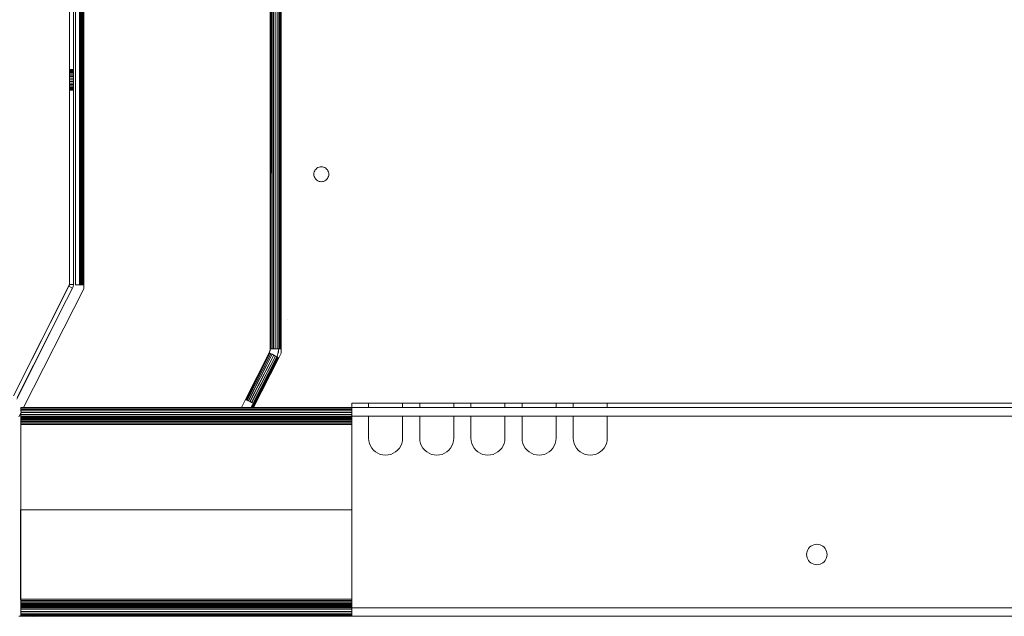
# Model space of a CAD drawing. Units: millimetres. Extents: x -7664 to 7697, y -744 to 4417.
# Drawn here: x 2629 to 2860, y 612 to 752 of the extents above; entities that cross this region are included whole.
import ezdxf

# ---------------------------------------------------------------- set-up
doc = ezdxf.new("R2010")
doc.units = ezdxf.units.MM
doc.header["$MEASUREMENT"] = 0
doc.layers.add('0_Pen_No__1', color=7, linetype='Continuous', lineweight=13)

msp = doc.modelspace()

# ---------------------------------------------------------------- linework, layer by layer
at = {"layer": '0_Pen_No__1', "linetype": 'Continuous'}
for p, q in [((2640.77, 689.61), (2640.77, 861.87)), ((2641.72, 689.61), (2641.72, 861.87)), ((2642.22, 689.52), (2642.22, 862.34)), ((2643.56, 862.34), (2643.56, 715.38)), ((2643.72, 862.34), (2643.83, 691.65)), ((2643.83, 862.34), (2643.83, 691.65)), ((2644.12, 862.34), (2644.12, 689.52)), ((2643.35, 858.4), (2643.35, 689.52)), ((2643.69, 829.72), (2643.69, 689.52)), ((2643.26, 689.52), (2643.27, 823.52)), ((2687.85, 807.74), (2687.84, 674.47)), ((2687.89, 674.47), (2687.9, 807.74)), ((2688.05, 807.74), (2688.04, 674.47)), ((2688.29, 807.74), (2688.28, 674.47)), ((2688.61, 674.47), (2688.61, 807.74)), ((2689.02, 807.74), (2689.01, 674.47)), ((2689.49, 674.47), (2689.5, 807.74)), ((2689.84, 674.47), (2689.85, 807.74)), ((2689.94, 674.47), (2689.95, 807.74)), ((2690.06, 674.47), (2690.07, 807.74)), ((2690.22, 674.47), (2690.23, 807.74)), ((2690.4, 674.47), (2690.4, 807.74)), ((2643.22, 796.68), (2643.22, 689.52)), ((2643.97, 775.93), (2643.97, 689.52)), ((2643.17, 689.52), (2643.17, 773.32)), ((2643.53, 689.52), (2643.45, 768.29)), ((2643.45, 768.29), (2643.45, 689.52)), ((2640.77, 740.02), (2641.72, 740.02)), ((2640.77, 739.99), (2641.72, 739.99)), ((2640.77, 739.99), (2641.72, 739.99)), ((2640.77, 739.91), (2641.72, 739.91)), ((2640.77, 739.91), (2641.72, 739.91)), ((2640.77, 739.76), (2641.72, 739.76)), ((2640.77, 739.76), (2641.72, 739.76)), ((2640.77, 739.57), (2641.72, 739.57)), ((2640.77, 739.57), (2641.72, 739.57)), ((2640.77, 739.32), (2641.72, 739.32)), ((2640.77, 739.32), (2641.72, 739.32)), ((2640.77, 739.03), (2641.72, 739.03)), ((2640.77, 739.03), (2641.72, 739.03)), ((2640.77, 738.71), (2641.72, 738.71)), ((2640.77, 738.71), (2641.72, 738.71)), ((2640.77, 738.37), (2641.72, 738.37)), ((2640.77, 738.37), (2641.72, 738.37)), ((2640.77, 738), (2641.72, 738)), ((2640.77, 738), (2641.72, 738)), ((2641.72, 737.62), (2640.77, 737.62)), ((2641.72, 737.62), (2640.77, 737.62)), ((2641.72, 737.25), (2640.77, 737.25)), ((2640.77, 737.25), (2641.72, 737.25)), ((2640.77, 736.88), (2641.72, 736.88)), ((2640.77, 736.88), (2641.72, 736.88)), ((2640.77, 736.53), (2641.72, 736.53)), ((2640.77, 736.53), (2641.72, 736.53)), ((2640.77, 736.21), (2641.72, 736.21)), ((2640.77, 736.21), (2641.72, 736.21)), ((2640.77, 735.93), (2641.72, 735.93)), ((2640.77, 735.93), (2641.72, 735.93)), ((2640.77, 735.68), (2641.72, 735.68)), ((2640.77, 735.68), (2641.72, 735.68)), ((2640.77, 735.49), (2641.72, 735.49)), ((2640.77, 735.49), (2641.72, 735.49)), ((2640.77, 735.34), (2641.72, 735.34)), ((2640.77, 735.34), (2641.72, 735.34)), ((2640.77, 735.25), (2641.72, 735.25)), ((2640.77, 735.25), (2641.72, 735.25)), ((2640.77, 735.22), (2641.72, 735.22)), ((2698.09, 715.47), (2698.12, 715.74)), ((2698.12, 715.74), (2698.09, 715.47)), ((2698.18, 716.01), (2698.12, 715.74)), ((2698.18, 716.01), (2698.28, 716.26)), ((2698.28, 716.26), (2698.43, 716.49)), ((2698.61, 716.7), (2698.43, 716.49)), ((2698.61, 716.7), (2698.82, 716.88)), ((2699.05, 717.03), (2698.82, 716.88)), ((2699.05, 717.03), (2699.3, 717.13)), ((2699.3, 717.13), (2699.57, 717.19)), ((2699.84, 717.22), (2699.57, 717.19)), ((2699.84, 717.22), (2700.12, 717.19)), ((2700.38, 717.13), (2700.12, 717.19)), ((2700.38, 717.13), (2700.64, 717.03)), ((2700.64, 717.03), (2700.87, 716.88)), ((2701.08, 716.7), (2700.87, 716.88)), ((2701.08, 716.7), (2701.26, 716.49)), ((2701.4, 716.26), (2701.26, 716.49)), ((2701.4, 716.26), (2701.51, 716.01)), ((2701.51, 716.01), (2701.57, 715.74)), ((2701.57, 715.74), (2701.59, 715.47)), ((2643.53, 689.52), (2643.56, 715.38)), ((2643.56, 715.38), (2643.56, 689.52)), ((2697.83, 714.17), (2697.85, 714.14)), ((2698.09, 715.47), (2698.12, 715.19)), ((2698.18, 714.93), (2698.12, 715.19)), ((2698.28, 714.67), (2698.18, 714.93)), ((2698.28, 714.67), (2698.43, 714.44)), ((2698.61, 714.23), (2698.43, 714.44)), ((2698.61, 714.23), (2698.82, 714.05)), ((2699.05, 713.91), (2698.82, 714.05)), ((2699.3, 713.8), (2699.05, 713.91)), ((2699.3, 713.8), (2699.57, 713.74)), ((2699.84, 713.72), (2699.57, 713.74)), ((2699.84, 713.72), (2700.12, 713.74)), ((2700.38, 713.8), (2700.12, 713.74)), ((2700.64, 713.91), (2700.38, 713.8)), ((2700.64, 713.91), (2700.87, 714.05)), ((2701.08, 714.23), (2700.87, 714.05)), ((2701.08, 714.23), (2701.26, 714.44)), ((2701.4, 714.67), (2701.26, 714.44)), ((2701.51, 714.93), (2701.4, 714.67)), ((2701.51, 714.93), (2701.57, 715.19)), ((2701.59, 715.47), (2701.57, 715.19)), ((2643.83, 691.65), (2643.82, 689.52)), ((2640.77, 689.61), (2627.66, 663.49)), ((2627.66, 663.49), (2640.67, 689.18)), ((2644.12, 688.58), (2630.02, 660.74)), ((2640.1, 685.97), (2641.51, 688.75)), ((2640.7, 689.26), (2640.67, 689.18)), ((2641.51, 688.75), (2640.67, 689.18)), ((2640.73, 689.35), (2640.7, 689.26)), ((2640.75, 689.43), (2640.73, 689.35)), ((2640.76, 689.52), (2640.75, 689.43)), ((2640.77, 689.61), (2640.76, 689.52)), ((2640.77, 689.61), (2641.72, 689.61)), ((2641.59, 688.91), (2641.51, 688.75)), ((2641.64, 689.08), (2641.59, 688.91)), ((2641.69, 689.25), (2641.64, 689.08)), ((2641.71, 689.43), (2641.69, 689.25)), ((2641.72, 689.61), (2641.71, 689.43)), ((2643.17, 689.52), (2642.22, 689.52)), ((2643.17, 689.52), (2643.22, 689.52)), ((2643.22, 689.52), (2643.26, 689.52)), ((2643.26, 689.52), (2643.35, 689.52)), ((2643.35, 689.52), (2643.45, 689.52)), ((2643.45, 689.52), (2643.53, 689.52)), ((2643.53, 689.52), (2643.56, 689.52)), ((2643.56, 689.52), (2643.69, 689.52)), ((2643.69, 689.52), (2643.82, 689.52)), ((2643.82, 689.52), (2643.97, 689.52)), ((2643.97, 689.52), (2644.12, 689.52)), ((2644.12, 688.58), (2644.12, 689.52)), ((2628.41, 662.72), (2640.1, 685.97)), ((2628.51, 663.06), (2640.1, 685.97)), ((2691.84, 681.36), (2691.84, 681.39)), ((2687.83, 674.28), (2687.63, 673.56)), ((2687.83, 674.28), (2687.81, 674.09)), ((2687.84, 674.47), (2687.83, 674.28)), ((2687.89, 674.47), (2687.84, 674.47)), ((2688.08, 674.47), (2687.84, 674.47)), ((2688.04, 674.47), (2687.89, 674.47)), ((2688.28, 674.47), (2688.04, 674.47)), ((2689.84, 674.47), (2688.08, 674.47)), ((2688.08, 674.47), (2688.15, 674.47)), ((2688.15, 674.47), (2688.36, 674.47)), ((2688.61, 674.47), (2688.28, 674.47)), ((2688.36, 674.47), (2688.69, 674.47)), ((2689.01, 674.47), (2688.61, 674.47)), ((2688.69, 674.47), (2689.15, 674.47)), ((2689.49, 674.47), (2689.01, 674.47)), ((2689.49, 674.47), (2689.84, 674.47)), ((2689.68, 673.36), (2689.84, 674.47)), ((2689.82, 674.09), (2689.84, 674.47)), ((2689.94, 674.47), (2689.84, 674.47)), ((2690.06, 674.47), (2689.94, 674.47)), ((2690.06, 674.47), (2690.22, 674.47)), ((2690.4, 674.47), (2690.22, 674.47)), ((2690.4, 673.51), (2690.4, 674.47)), ((2687.63, 673.56), (2682.1, 662.64)), ((2682.13, 662.63), (2687.67, 673.54)), ((2687.8, 673.48), (2682.25, 662.57)), ((2687.8, 673.48), (2682.27, 662.56)), ((2687.8, 673.48), (2682.31, 662.53)), ((2688.01, 673.37), (2682.49, 662.45)), ((2682.72, 662.33), (2688.31, 673.22)), ((2682.78, 662.3), (2688.31, 673.22)), ((2688.67, 673.03), (2683.07, 662.15)), ((2688.67, 673.03), (2683.14, 662.11)), ((2683.48, 661.94), (2689.1, 672.82)), ((2683.48, 660.74), (2689.5, 672.62)), ((2683.57, 661.9), (2689.1, 672.82)), ((2683.62, 660.74), (2689.6, 672.56)), ((2689.75, 672.49), (2683.76, 660.74)), ((2683.8, 660.74), (2689.75, 672.49)), ((2683.88, 661.74), (2689.41, 672.66)), ((2683.94, 660.74), (2689.86, 672.43)), ((2687.7, 673.73), (2687.63, 673.56)), ((2687.67, 673.54), (2687.63, 673.56)), ((2687.63, 673.56), (2689.41, 672.66)), ((2687.8, 673.48), (2687.67, 673.54)), ((2687.76, 673.91), (2687.7, 673.73)), ((2687.81, 674.09), (2687.76, 673.91)), ((2688.01, 673.37), (2687.8, 673.48)), ((2688.31, 673.22), (2688.01, 673.37)), ((2688.67, 673.03), (2688.31, 673.22)), ((2689.1, 672.82), (2688.67, 673.03)), ((2689.41, 672.66), (2689.1, 672.82)), ((2689.41, 672.66), (2689.56, 673)), ((2689.41, 672.66), (2689.5, 672.62)), ((2689.5, 672.62), (2689.6, 672.56)), ((2689.56, 673), (2689.68, 673.36)), ((2689.6, 672.56), (2689.75, 672.49)), ((2689.68, 673.36), (2689.77, 673.72)), ((2689.75, 672.49), (2689.86, 672.43)), ((2689.77, 673.72), (2689.82, 674.09)), ((2689.86, 672.43), (2690.4, 673.51)), ((2681.13, 660.74), (2682.1, 662.64)), ((2682.1, 662.64), (2682.13, 662.63)), ((2682.13, 662.63), (2682.25, 662.57)), ((2629.42, 660.69), (2629.42, 660.74)), ((2629.42, 660.74), (2630.02, 660.74)), ((2629.42, 660.55), (2629.42, 660.69)), ((2629.42, 660.69), (2630, 660.69)), ((2629.42, 660.3), (2629.42, 660.55)), ((2629.92, 660.55), (2629.42, 660.55)), ((2629.42, 659.98), (2629.42, 660.3)), ((2707, 660.3), (2629.42, 660.3)), ((2630, 660.69), (2629.92, 660.55)), ((2681.03, 660.55), (2629.92, 660.55)), ((2630.02, 660.74), (2630, 660.69)), ((2630, 660.69), (2681.11, 660.69)), ((2630.02, 660.74), (2681.13, 660.74)), ((2681.03, 660.55), (2681.11, 660.69)), ((2683.3, 660.55), (2681.03, 660.55)), ((2681.11, 660.69), (2681.13, 660.74)), ((2681.11, 660.69), (2683.35, 660.69)), ((2681.13, 660.74), (2683.37, 660.74)), ((2682.25, 662.57), (2682.27, 662.56)), ((2682.27, 662.56), (2682.31, 662.53)), ((2682.31, 662.53), (2682.49, 662.45)), ((2682.49, 662.45), (2682.72, 662.33)), ((2682.72, 662.33), (2682.78, 662.3)), ((2682.78, 662.3), (2683.07, 662.15)), ((2683.07, 662.15), (2683.14, 662.11)), ((2683.14, 662.11), (2683.48, 661.94)), ((2683.35, 660.69), (2683.3, 660.55)), ((2683.38, 660.55), (2683.3, 660.55)), ((2683.38, 660.69), (2683.35, 660.69)), ((2683.4, 660.74), (2683.37, 660.74)), ((2683.37, 660.74), (2683.38, 660.69)), ((2683.38, 660.55), (2683.46, 660.69)), ((2683.38, 660.69), (2683.46, 660.69)), ((2683.52, 660.55), (2683.38, 660.55)), ((2683.88, 661.74), (2683.4, 660.74)), ((2683.4, 660.74), (2683.48, 660.74)), ((2683.46, 660.69), (2683.48, 660.74)), ((2683.59, 660.69), (2683.46, 660.69)), ((2683.48, 661.94), (2683.57, 661.9)), ((2683.62, 660.74), (2683.48, 660.74)), ((2683.52, 660.55), (2683.59, 660.69)), ((2683.66, 660.55), (2683.52, 660.55)), ((2683.57, 661.9), (2683.88, 661.74)), ((2683.59, 660.69), (2683.62, 660.74)), ((2683.59, 660.69), (2683.74, 660.69)), ((2683.62, 660.74), (2683.76, 660.74)), ((2683.74, 660.69), (2683.66, 660.55)), ((2683.7, 660.55), (2683.66, 660.55)), ((2683.7, 660.55), (2683.78, 660.69)), ((2683.84, 660.55), (2683.7, 660.55)), ((2683.76, 660.74), (2683.74, 660.69)), ((2683.74, 660.69), (2683.78, 660.69)), ((2683.76, 660.74), (2683.8, 660.74)), ((2683.78, 660.69), (2683.8, 660.74)), ((2683.78, 660.69), (2683.91, 660.69)), ((2683.8, 660.74), (2683.94, 660.74)), ((2683.84, 660.55), (2683.91, 660.69)), ((2707, 660.55), (2683.84, 660.55)), ((2683.91, 660.69), (2683.94, 660.74)), ((2683.91, 660.69), (2707, 660.69)), ((2683.94, 660.74), (2707, 660.74)), ((2707, 661.74), (2707, 660.74)), ((2707, 661.74), (2710.9, 661.74)), ((2707, 660.69), (2707, 660.74)), ((2710.9, 660.74), (2707, 660.74)), ((2707, 660.55), (2707, 660.69)), ((2707, 660.3), (2707, 660.55)), ((2707, 659.98), (2707, 660.3)), ((2710.9, 660.74), (2710.9, 661.74)), ((2710.9, 661.74), (2718.9, 661.74)), ((2718.9, 660.74), (2710.9, 660.74)), ((2718.9, 661.74), (2718.9, 660.74)), ((2718.9, 661.74), (2722.9, 661.74)), ((2722.9, 660.74), (2718.9, 660.74)), ((2722.9, 660.74), (2722.9, 661.74)), ((2722.9, 661.74), (2730.9, 661.74)), ((2730.9, 660.74), (2722.9, 660.74)), ((2730.9, 661.74), (2730.9, 660.74)), ((2730.9, 661.74), (2734.9, 661.74)), ((2734.9, 660.74), (2730.9, 660.74)), ((2734.9, 660.74), (2734.9, 661.74)), ((2734.9, 661.74), (2742.9, 661.74)), ((2742.9, 660.74), (2734.9, 660.74)), ((2742.9, 661.74), (2742.9, 660.74)), ((2742.9, 661.74), (2746.9, 661.74)), ((2746.9, 660.74), (2742.9, 660.74)), ((2746.9, 660.74), (2746.9, 661.74)), ((2746.9, 661.74), (2754.9, 661.74)), ((2754.9, 660.74), (2746.9, 660.74)), ((2754.9, 661.74), (2754.9, 660.74)), ((2754.9, 661.74), (2758.9, 661.74)), ((2758.9, 660.74), (2754.9, 660.74)), ((2758.9, 660.74), (2758.9, 661.74)), ((2758.9, 661.74), (2766.9, 661.74)), ((2766.9, 660.74), (2758.9, 660.74)), ((2766.9, 661.74), (2766.9, 660.74)), ((2766.9, 661.74), (2865.16, 661.74)), ((2865.16, 660.74), (2766.9, 660.74)), ((2629.43, 659.57), (2628.9, 658.53)), ((2629.43, 659.57), (2629.42, 659.98)), ((2629.42, 659.98), (2707, 659.98)), ((2629.42, 659.09), (2629.43, 659.57)), ((2629.42, 659.09), (2707, 659.09)), ((2629.42, 659.09), (2629.42, 658.74)), ((2629.42, 658.74), (2707, 658.74)), ((2629.42, 658.64), (2629.42, 658.74)), ((2707, 658.64), (2629.42, 658.64)), ((2629.42, 658.52), (2629.42, 658.64)), ((2629.42, 658.36), (2629.42, 658.52)), ((2680.01, 658.52), (2629.42, 658.52)), ((2629.42, 658.16), (2629.42, 658.36)), ((2679.93, 658.36), (2629.42, 658.36)), ((2707, 658.16), (2629.42, 658.16)), ((2629.42, 657.92), (2629.42, 658.16)), ((2707, 659.57), (2629.43, 659.57)), ((2679.93, 658.36), (2680.01, 658.52)), ((2682.19, 658.36), (2679.93, 658.36)), ((2682.25, 658.52), (2680.01, 658.52)), ((2682.25, 658.52), (2682.19, 658.36)), ((2682.28, 658.36), (2682.19, 658.36)), ((2682.25, 658.52), (2682.36, 658.52)), ((2682.28, 658.36), (2682.36, 658.52)), ((2682.38, 658.36), (2682.28, 658.36)), ((2682.46, 658.52), (2682.36, 658.52)), ((2682.38, 658.36), (2682.46, 658.52)), ((2682.41, 658.36), (2682.38, 658.36)), ((2682.41, 658.36), (2682.49, 658.52)), ((2682.55, 658.36), (2682.41, 658.36)), ((2682.49, 658.52), (2682.46, 658.52)), ((2682.63, 658.52), (2682.49, 658.52)), ((2682.63, 658.52), (2682.55, 658.36)), ((2682.59, 658.36), (2682.55, 658.36)), ((2682.59, 658.36), (2682.68, 658.52)), ((2682.73, 658.36), (2682.59, 658.36)), ((2682.68, 658.52), (2682.63, 658.52)), ((2682.81, 658.52), (2682.68, 658.52)), ((2682.73, 658.36), (2682.81, 658.52)), ((2707, 658.36), (2682.73, 658.36)), ((2707, 658.52), (2682.81, 658.52)), ((2707, 659.57), (2707, 659.98)), ((2707, 659.09), (2707, 659.57)), ((2707, 658.74), (2707, 659.09)), ((2707, 658.64), (2707, 658.74)), ((2707, 658.74), (2710.9, 658.74)), ((2707, 658.64), (2707, 658.52)), ((2707, 658.36), (2707, 658.52)), ((2707, 658.16), (2707, 658.36)), ((2707, 657.92), (2707, 658.16)), ((2710.9, 653.56), (2710.9, 658.74)), ((2710.9, 658.74), (2718.9, 658.74)), ((2718.9, 658.74), (2718.9, 653.56)), ((2718.9, 658.74), (2722.9, 658.74)), ((2722.9, 653.56), (2722.9, 658.74)), ((2722.9, 658.74), (2730.9, 658.74)), ((2730.9, 658.74), (2730.9, 653.56)), ((2730.9, 658.74), (2734.9, 658.74)), ((2734.9, 653.56), (2734.9, 658.74)), ((2734.9, 658.74), (2742.9, 658.74)), ((2742.9, 658.74), (2742.9, 653.56)), ((2742.9, 658.74), (2746.9, 658.74)), ((2746.9, 653.56), (2746.9, 658.74)), ((2746.9, 658.74), (2754.9, 658.74)), ((2754.9, 658.74), (2754.9, 653.56)), ((2754.9, 658.74), (2758.9, 658.74)), ((2758.9, 653.56), (2758.9, 658.74)), ((2758.9, 658.74), (2766.9, 658.74)), ((2766.9, 658.74), (2766.9, 653.56)), ((2766.9, 658.74), (2865.16, 658.74)), ((2707, 657.92), (2629.42, 657.92)), ((2629.42, 657.65), (2629.42, 657.92)), ((2707, 657.65), (2629.42, 657.65)), ((2629.42, 657.36), (2629.42, 657.65)), ((2707, 657.36), (2629.42, 657.36)), ((2629.42, 657.05), (2629.42, 657.36)), ((2707, 657.05), (2629.42, 657.05)), ((2629.42, 656.74), (2629.42, 657.05)), ((2629.42, 656.74), (2707, 656.74)), ((2629.42, 636.74), (2629.42, 656.74)), ((2707, 657.65), (2707, 657.92)), ((2707, 657.36), (2707, 657.65)), ((2707, 657.05), (2707, 657.36)), ((2707, 656.74), (2707, 657.05)), ((2707, 636.74), (2707, 656.74)), ((2710.9, 653.56), (2710.95, 652.93)), ((2718.9, 653.56), (2718.85, 652.93)), ((2722.9, 653.56), (2722.95, 652.93)), ((2730.9, 653.56), (2730.85, 652.93)), ((2734.9, 653.56), (2734.95, 652.93)), ((2742.9, 653.56), (2742.85, 652.93)), ((2746.9, 653.56), (2746.95, 652.93)), ((2754.9, 653.56), (2754.85, 652.93)), ((2758.9, 653.56), (2758.95, 652.93)), ((2766.9, 653.56), (2766.85, 652.93)), ((2711.1, 652.32), (2710.95, 652.93)), ((2711.1, 652.32), (2711.34, 651.74)), ((2711.34, 651.74), (2711.67, 651.21)), ((2712.08, 650.73), (2711.67, 651.21)), ((2717.73, 650.73), (2718.14, 651.21)), ((2718.47, 651.74), (2718.14, 651.21)), ((2718.47, 651.74), (2718.71, 652.32)), ((2718.71, 652.32), (2718.85, 652.93)), ((2723.1, 652.32), (2722.95, 652.93)), ((2723.1, 652.32), (2723.34, 651.74)), ((2723.34, 651.74), (2723.67, 651.21)), ((2724.08, 650.73), (2723.67, 651.21)), ((2729.73, 650.73), (2730.14, 651.21)), ((2730.47, 651.74), (2730.14, 651.21)), ((2730.47, 651.74), (2730.71, 652.32)), ((2730.71, 652.32), (2730.85, 652.93)), ((2735.1, 652.32), (2734.95, 652.93)), ((2735.1, 652.32), (2735.34, 651.74)), ((2735.34, 651.74), (2735.67, 651.21)), ((2736.08, 650.73), (2735.67, 651.21)), ((2741.73, 650.73), (2742.14, 651.21)), ((2742.47, 651.74), (2742.14, 651.21)), ((2742.47, 651.74), (2742.71, 652.32)), ((2742.71, 652.32), (2742.85, 652.93)), ((2747.1, 652.32), (2746.95, 652.93)), ((2747.1, 652.32), (2747.34, 651.74)), ((2747.34, 651.74), (2747.67, 651.21)), ((2748.08, 650.73), (2747.67, 651.21)), ((2753.73, 650.73), (2754.14, 651.21)), ((2754.47, 651.74), (2754.14, 651.21)), ((2754.47, 651.74), (2754.71, 652.32)), ((2754.71, 652.32), (2754.85, 652.93)), ((2759.1, 652.32), (2758.95, 652.93)), ((2759.1, 652.32), (2759.34, 651.74)), ((2759.34, 651.74), (2759.67, 651.21)), ((2760.08, 650.73), (2759.67, 651.21)), ((2765.73, 650.73), (2766.14, 651.21)), ((2766.47, 651.74), (2766.14, 651.21)), ((2766.47, 651.74), (2766.71, 652.32)), ((2766.71, 652.32), (2766.85, 652.93)), ((2712.08, 650.73), (2712.55, 650.32)), ((2712.55, 650.32), (2713.09, 649.99)), ((2713.09, 649.99), (2712.55, 650.32)), ((2713.09, 649.99), (2713.67, 649.75)), ((2713.67, 649.75), (2714.28, 649.61)), ((2714.9, 649.56), (2714.28, 649.61)), ((2714.9, 649.56), (2715.53, 649.61)), ((2716.14, 649.75), (2715.53, 649.61)), ((2715.53, 649.61), (2716.14, 649.75)), ((2716.72, 649.99), (2716.14, 649.75)), ((2716.14, 649.75), (2716.72, 649.99)), ((2716.72, 649.99), (2717.26, 650.32)), ((2717.73, 650.73), (2717.26, 650.32)), ((2724.08, 650.73), (2724.55, 650.32)), ((2724.55, 650.32), (2725.09, 649.99)), ((2725.09, 649.99), (2724.55, 650.32)), ((2725.09, 649.99), (2725.67, 649.75)), ((2725.67, 649.75), (2726.28, 649.61)), ((2726.9, 649.56), (2726.28, 649.61)), ((2726.9, 649.56), (2727.53, 649.61)), ((2727.53, 649.61), (2728.14, 649.75)), ((2728.14, 649.75), (2727.53, 649.61)), ((2728.72, 649.99), (2728.14, 649.75)), ((2728.14, 649.75), (2728.72, 649.99)), ((2729.26, 650.32), (2728.72, 649.99)), ((2728.72, 649.99), (2729.26, 650.32)), ((2729.73, 650.73), (2729.26, 650.32)), ((2736.08, 650.73), (2736.55, 650.32)), ((2736.55, 650.32), (2737.09, 649.99)), ((2737.09, 649.99), (2736.55, 650.32)), ((2737.09, 649.99), (2737.67, 649.75)), ((2737.67, 649.75), (2738.28, 649.61)), ((2738.9, 649.56), (2738.28, 649.61)), ((2738.9, 649.56), (2739.53, 649.61)), ((2739.53, 649.61), (2740.14, 649.75)), ((2740.14, 649.75), (2739.53, 649.61)), ((2740.72, 649.99), (2740.14, 649.75)), ((2740.14, 649.75), (2740.72, 649.99)), ((2741.26, 650.32), (2740.72, 649.99)), ((2740.72, 649.99), (2741.26, 650.32)), ((2741.73, 650.73), (2741.26, 650.32)), ((2748.08, 650.73), (2748.55, 650.32)), ((2748.55, 650.32), (2749.09, 649.99)), ((2749.09, 649.99), (2748.55, 650.32)), ((2749.09, 649.99), (2749.67, 649.75)), ((2749.67, 649.75), (2750.28, 649.61)), ((2750.9, 649.56), (2750.28, 649.61)), ((2751.53, 649.61), (2750.9, 649.56)), ((2752.14, 649.75), (2751.53, 649.61)), ((2751.53, 649.61), (2752.14, 649.75)), ((2752.14, 649.75), (2752.72, 649.99)), ((2752.72, 649.99), (2753.26, 650.32)), ((2753.73, 650.73), (2753.26, 650.32)), ((2760.08, 650.73), (2760.55, 650.32)), ((2761.09, 649.99), (2760.55, 650.32)), ((2760.55, 650.32), (2761.09, 649.99)), ((2761.09, 649.99), (2761.67, 649.75)), ((2761.67, 649.75), (2762.28, 649.61)), ((2762.9, 649.56), (2762.28, 649.61)), ((2762.9, 649.56), (2763.53, 649.61)), ((2764.14, 649.75), (2763.53, 649.61)), ((2764.14, 649.75), (2764.72, 649.99)), ((2764.72, 649.99), (2765.26, 650.32)), ((2765.73, 650.73), (2765.26, 650.32)), ((2629.42, 636.74), (2629.32, 636.74)), ((2629.32, 636.74), (2629.32, 615.74)), ((2707, 636.74), (2629.42, 636.74)), ((2629.42, 615.74), (2629.42, 636.74)), ((2707, 615.74), (2707, 636.74)), ((2814.34, 627.94), (2814.62, 628.18)), ((2814.94, 628.38), (2814.62, 628.18)), ((2815.29, 628.52), (2814.94, 628.38)), ((2815.29, 628.52), (2815.66, 628.61)), ((2816.03, 628.64), (2815.66, 628.61)), ((2816.03, 628.64), (2816.41, 628.61)), ((2816.78, 628.52), (2816.41, 628.61)), ((2817.12, 628.38), (2816.78, 628.52)), ((2817.12, 628.38), (2817.44, 628.18)), ((2817.73, 627.94), (2817.44, 628.18)), ((2813.66, 626.62), (2813.63, 626.24)), ((2813.63, 626.24), (2813.66, 625.87)), ((2813.75, 626.98), (2813.66, 626.62)), ((2813.75, 625.5), (2813.66, 625.87)), ((2813.9, 627.33), (2813.75, 626.98)), ((2813.9, 627.33), (2814.09, 627.65)), ((2814.34, 627.94), (2814.09, 627.65)), ((2817.73, 627.94), (2817.98, 627.65)), ((2818.17, 627.33), (2817.98, 627.65)), ((2818.32, 626.98), (2818.17, 627.33)), ((2818.32, 626.98), (2818.4, 626.62)), ((2818.32, 625.5), (2818.4, 625.87)), ((2818.43, 626.24), (2818.4, 626.62)), ((2818.43, 626.24), (2818.4, 625.87)), ((2813.75, 625.5), (2813.9, 625.15)), ((2813.9, 625.15), (2814.09, 624.83)), ((2814.34, 624.54), (2814.09, 624.83)), ((2814.34, 624.54), (2814.62, 624.3)), ((2814.94, 624.1), (2814.62, 624.3)), ((2814.94, 624.1), (2815.29, 623.96)), ((2815.29, 623.96), (2815.66, 623.87)), ((2816.03, 623.84), (2815.66, 623.87)), ((2816.03, 623.84), (2816.41, 623.87)), ((2816.78, 623.96), (2816.41, 623.87)), ((2816.78, 623.96), (2817.12, 624.1)), ((2817.12, 624.1), (2817.44, 624.3)), ((2817.73, 624.54), (2817.44, 624.3)), ((2817.73, 624.54), (2817.98, 624.83)), ((2818.17, 625.15), (2817.98, 624.83)), ((2818.17, 625.15), (2818.32, 625.5)), ((2629.42, 615.74), (2629.32, 615.74)), ((2629.32, 615.74), (2629.42, 615.52)), ((2629.42, 615.63), (2629.32, 615.74)), ((2629.32, 615.74), (2629.42, 615.56)), ((2629.42, 615.52), (2629.32, 615.74)), ((2629.32, 615.74), (2629.42, 615.56)), ((2629.32, 615.74), (2629.42, 615.6)), ((2629.32, 615.74), (2629.42, 615.6)), ((2629.42, 615.63), (2629.32, 615.74)), ((2629.32, 615.74), (2629.42, 615.63)), ((2707, 615.74), (2629.42, 615.74)), ((2629.42, 615.63), (2629.42, 615.74)), ((2629.42, 615.52), (2629.42, 615.63)), ((2629.42, 615.43), (2629.42, 615.52)), ((2707, 615.43), (2629.42, 615.43)), ((2629.42, 615.12), (2629.42, 615.43)), ((2707, 615.12), (2629.42, 615.12)), ((2629.42, 614.83), (2629.42, 615.12)), ((2707, 614.83), (2629.42, 614.83)), ((2629.42, 614.57), (2629.42, 614.83)), ((2707, 614.57), (2629.42, 614.57)), ((2629.42, 614.33), (2629.42, 614.57)), ((2707, 614.33), (2629.42, 614.33)), ((2629.42, 614.12), (2629.42, 614.33)), ((2629.42, 614.12), (2629.42, 613.96)), ((2707, 614.12), (2629.42, 614.12)), ((2707, 615.43), (2707, 615.74)), ((2707, 615.12), (2707, 615.43)), ((2707, 614.83), (2707, 615.12)), ((2707, 614.57), (2707, 614.83)), ((2707, 614.33), (2707, 614.57)), ((2707, 614.12), (2707, 614.33)), ((2707, 613.96), (2707, 614.12)), ((2707, 613.96), (2629.42, 613.96)), ((2629.42, 613.84), (2629.42, 613.96)), ((2707, 613.84), (2629.42, 613.84)), ((2629.42, 613.74), (2629.42, 613.84)), ((2707, 613.74), (2629.42, 613.74)), ((2629.42, 613.74), (2629.42, 613.39)), ((2629.42, 613.39), (2707, 613.39)), ((2629.42, 613.39), (2629.42, 612.91)), ((2707, 612.91), (2629.42, 612.91)), ((2629.42, 612.91), (2629.42, 612.5)), ((2629.42, 612.5), (2707, 612.5)), ((2629.42, 612.5), (2629.42, 612.18)), ((2707, 612.18), (2629.42, 612.18)), ((2629.42, 612.18), (2629.42, 611.94)), ((2707, 611.94), (2629.42, 611.94)), ((2629.42, 611.94), (2629.42, 611.79)), ((2707, 613.84), (2707, 613.96)), ((2707, 613.74), (2707, 613.84)), ((2927, 613.74), (2707, 613.74)), ((2707, 613.39), (2707, 613.74)), ((2707, 612.91), (2707, 613.39)), ((2707, 612.5), (2707, 612.91)), ((2707, 612.18), (2707, 612.5)), ((2707, 611.94), (2707, 612.18)), ((2707, 611.79), (2707, 611.94)), ((2628.9, 611.74), (2629.42, 611.74)), ((2629.42, 611.79), (2707, 611.79)), ((2629.42, 611.79), (2629.42, 611.74)), ((2632.45, 611.7), (2629.42, 611.74)), ((2632.45, 611.74), (2629.42, 611.74)), ((2632.45, 611.74), (2707, 611.74)), ((2707, 611.74), (2707, 611.79)), ((2707, 611.74), (2927, 611.74))]:
    msp.add_line(p, q, dxfattribs=at)

doc.saveas('drawing.dxf')
